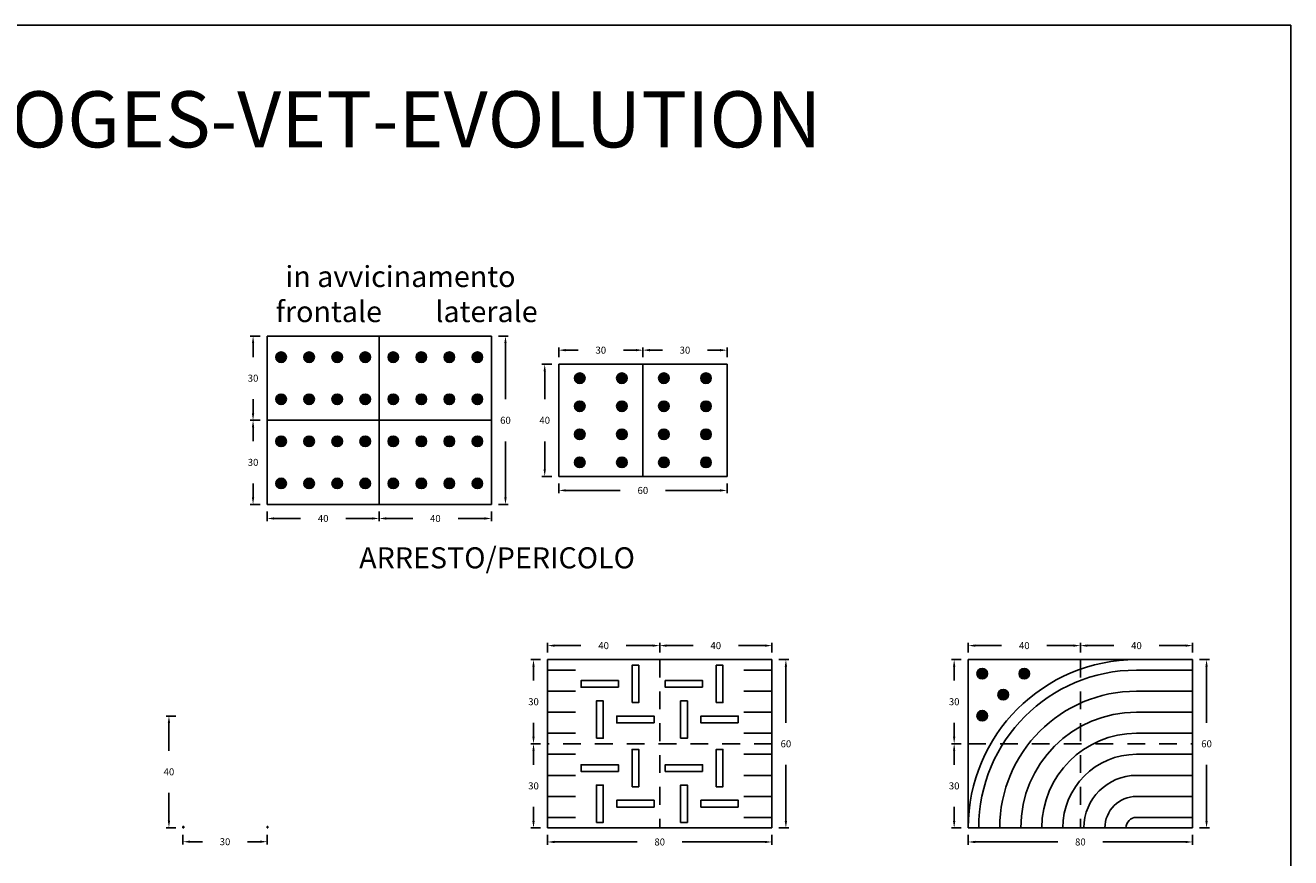
# Model space of a CAD drawing. Extents: x 0 to 69.9, y 0 to 22.8.
# Drawn here: x 43.8 to 52.8, y 6 to 11.9 of the extents above; entities that cross this region are included whole.
import ezdxf

# ---------------------------------------------------------------- set-up
doc = ezdxf.new("R2010")
doc.units = 0
doc.linetypes.add('TRATTEGGIATA', pattern=[19.05, 12.7, -6.35])
doc.layers.get('Defpoints').update_dxf_attribs({"color": 2})
for name, color, linetype in [('LVE - Legenda', 2, 'Continuous'), ('LVE - Quote', 5, 'Continuous'), ('LVE LAT - Percorsi - Standard', 1, 'Continuous')]:
    doc.layers.add(name, color=color, linetype=linetype)
doc.styles.add('ARIAL', font='arial.ttf')
doc.dimstyles.new('LVE - quote 100', dxfattribs={"dimtxt": 0.025, "dimasz": 0.025, "dimexe": 0.01, "dimexo": 0.025, "dimgap": 0.0625, "dimtad": 0, "dimtih": 1, "dimtoh": 1, "dimdec": 0, "dimlfac": 100, "dimdsep": 46, "dimlunit": 6, "dimtxsty": 'ARIAL', "dimcen": 0.025, "dimclrd": 256, "dimclre": 256, "dimclrt": 256, "dimadec": 0, "dimazin": 0, "dimtfac": 1, "dimtdec": 0, "dimtmove": 0, "dimatfit": 3, "dimfxl": 0, "dimtolj": 1, "dimtzin": 0, "dimlwd": -1, "dimlwe": -1, "dimarcsym": 0})

# ---------------------------------------------------------------- blocks, each defined once
blk = doc.blocks.new('LVE LAT - Incrocio (50)')
for p, q in [((0.1, 0.6), (0, 0.6)), ((0, 0.6), (0, 0)), ((0.1, 0.6), (0.7, 0.6)), ((0.8, 0.6), (0.7, 0.6)), ((0.8, 0.6), (0.8, 0)), ((0, 0.5625), (0.1, 0.5625)), ((0.8, 0.5625), (0.7, 0.5625)), ((0, 0.4875), (0.1, 0.4875)), ((0.8, 0.4875), (0.7, 0.4875)), ((0, 0.4125), (0.1, 0.4125)), ((0.8, 0.4125), (0.7, 0.4125)), ((0, 0.3375), (0.1, 0.3375)), ((0.8, 0.3375), (0.7, 0.3375)), ((0, 0.2625), (0.1, 0.2625)), ((0.8, 0.2625), (0.7, 0.2625)), ((0, 0.1875), (0.1, 0.1875)), ((0.8, 0.1875), (0.7, 0.1875)), ((0, 0.1125), (0.1, 0.1125)), ((0.8, 0.1125), (0.7, 0.1125)), ((0, 0.0375), (0.1, 0.0375)), ((0.1, 0), (0, 0)), ((0.1, 0), (0.7, 0)), ((0.8, 0.0375), (0.7, 0.0375)), ((0.7, 0), (0.8, 0))]:
    blk.add_line(p, q)
at = {"linetype": 'TRATTEGGIATA', "ltscale": 0.005}
for p, q in [((0.4, 0.6), (0.4, 0)), ((0.8, 0.3), (0, 0.3))]:
    blk.add_line(p, q, dxfattribs=at)
for points in [[(0.301376, 0.446944), (0.301376, 0.58), (0.325568, 0.58), (0.325568, 0.446944)], [(0.601376, 0.446944), (0.601376, 0.58), (0.625568, 0.58), (0.625568, 0.446944)], [(0.252992, 0.501376), (0.119936, 0.501376), (0.119936, 0.525568), (0.252992, 0.525568)], [(0.552992, 0.501376), (0.419936, 0.501376), (0.419936, 0.525568), (0.552992, 0.525568)], [(0.174368, 0.319936), (0.174368, 0.452992), (0.19856, 0.452992), (0.19856, 0.319936)], [(0.474368, 0.319936), (0.474368, 0.452992), (0.49856, 0.452992), (0.49856, 0.319936)], [(0.38, 0.374368), (0.246944, 0.374368), (0.246944, 0.39856), (0.38, 0.39856)], [(0.68, 0.374368), (0.546944, 0.374368), (0.546944, 0.39856), (0.68, 0.39856)], [(0.301376, 0.146944), (0.301376, 0.28), (0.325568, 0.28), (0.325568, 0.146944)], [(0.601376, 0.146944), (0.601376, 0.28), (0.625568, 0.28), (0.625568, 0.146944)], [(0.252992, 0.201376), (0.119936, 0.201376), (0.119936, 0.225568), (0.252992, 0.225568)], [(0.552992, 0.201376), (0.419936, 0.201376), (0.419936, 0.225568), (0.552992, 0.225568)], [(0.174368, 0.019936), (0.174368, 0.152992), (0.19856, 0.152992), (0.19856, 0.019936)], [(0.474368, 0.019936), (0.474368, 0.152992), (0.49856, 0.152992), (0.49856, 0.019936)], [(0.38, 0.074368), (0.246944, 0.074368), (0.246944, 0.09856), (0.38, 0.09856)], [(0.68, 0.074368), (0.546944, 0.074368), (0.546944, 0.09856), (0.68, 0.09856)]]:
    blk.add_lwpolyline(points, close=True)
blk = doc.blocks.new('LVE LAT - Svolta Obbligata (50)')
h = blk.add_hatch(color=256)
edge = h.paths.add_edge_path()
edge.add_arc((0.05, 0.55), 0.0187, -135, 225)
h = blk.add_hatch(color=256)
edge = h.paths.add_edge_path()
edge.add_arc((0.2, 0.55), 0.0187, -135, 225)
h = blk.add_hatch(color=256)
edge = h.paths.add_edge_path()
edge.add_arc((0.125, 0.475), 0.0187, -135, 225)
h = blk.add_hatch(color=256)
edge = h.paths.add_edge_path()
edge.add_arc((0.05, 0.4), 0.0187, -135, 225)
for p, q in [((0, 0.6), (0, 0)), ((0, 0.6), (0.6, 0.6)), ((0.6, 0.6), (0.8, 0.6)), ((0.8, 0.6), (0.8, 0)), ((0.8, 0.5625), (0.6, 0.5625)), ((0.8, 0.4875), (0.6, 0.4875)), ((0.8, 0.4125), (0.6, 0.4125)), ((0.8, 0.3375), (0.6, 0.3375)), ((0.8, 0.2625), (0.6, 0.2625)), ((0.8, 0.1875), (0.6, 0.1875)), ((0.8, 0.1125), (0.6, 0.1125)), ((0, 0), (0.6, 0)), ((0.8, 0.0375), (0.6, 0.0375)), ((0.6, 0), (0.8, 0))]:
    blk.add_line(p, q)
at = {"linetype": 'TRATTEGGIATA', "ltscale": 0.005}
for p, q in [((0.4, 0.6), (0.4, 0)), ((0, 0.3), (0.8, 0.3))]:
    blk.add_line(p, q, dxfattribs=at)
for centre in [(0.05, 0.55), (0.2, 0.55), (0.125, 0.475), (0.05, 0.4)]:
    blk.add_circle(centre, 0.0187)
for radius in [0.6, 0.5625, 0.4875, 0.4125, 0.3375, 0.2625, 0.1875, 0.1125, 0.0375]:
    blk.add_arc((0.6, 0), radius, 90, 180)
blk = doc.blocks.new('*U548')
h = blk.add_hatch(color=256)
edge = h.paths.add_edge_path()
edge.add_arc((0.05, 0.225), 0.0187, -270, 90)
h = blk.add_hatch(color=256)
edge = h.paths.add_edge_path()
edge.add_arc((0.15, 0.225), 0.0187, -270, 90)
h = blk.add_hatch(color=256)
edge = h.paths.add_edge_path()
edge.add_arc((0.25, 0.225), 0.0187, -270, 90)
h = blk.add_hatch(color=256)
edge = h.paths.add_edge_path()
edge.add_arc((0.35, 0.225), 0.0187, -270, 90)
h = blk.add_hatch(color=256)
edge = h.paths.add_edge_path()
edge.add_arc((0.05, 0.075), 0.0187, -270, 90)
h = blk.add_hatch(color=256)
edge = h.paths.add_edge_path()
edge.add_arc((0.15, 0.075), 0.0187, -270, 90)
h = blk.add_hatch(color=256)
edge = h.paths.add_edge_path()
edge.add_arc((0.25, 0.075), 0.0187, -270, 90)
h = blk.add_hatch(color=256)
edge = h.paths.add_edge_path()
edge.add_arc((0.35, 0.075), 0.0187, -270, 90)
for p, q in [((0, 0.3), (0, 0)), ((0.4, 0.3), (0, 0.3)), ((0.4, 0.3), (0.4, 0)), ((0.4, 0), (0, 0))]:
    blk.add_line(p, q)
for centre in [(0.05, 0.225), (0.15, 0.225), (0.25, 0.225), (0.35, 0.225), (0.05, 0.075), (0.15, 0.075), (0.25, 0.075), (0.35, 0.075)]:
    blk.add_circle(centre, 0.0187)
blk = doc.blocks.new('*U550')
h = blk.add_hatch(color=256)
edge = h.paths.add_edge_path()
edge.add_arc((0.075, 0.35), 0.0187, -180, 180)
h = blk.add_hatch(color=256)
edge = h.paths.add_edge_path()
edge.add_arc((0.225, 0.35), 0.0187, -180, 180)
h = blk.add_hatch(color=256)
edge = h.paths.add_edge_path()
edge.add_arc((0.075, 0.25), 0.0187, -180, 180)
h = blk.add_hatch(color=256)
edge = h.paths.add_edge_path()
edge.add_arc((0.225, 0.25), 0.0187, -180, 180)
h = blk.add_hatch(color=256)
edge = h.paths.add_edge_path()
edge.add_arc((0.075, 0.15), 0.0187, -180, 180)
h = blk.add_hatch(color=256)
edge = h.paths.add_edge_path()
edge.add_arc((0.225, 0.15), 0.0187, -180, 180)
h = blk.add_hatch(color=256)
edge = h.paths.add_edge_path()
edge.add_arc((0.075, 0.05), 0.0187, -180, 180)
h = blk.add_hatch(color=256)
edge = h.paths.add_edge_path()
edge.add_arc((0.225, 0.05), 0.0187, -180, 180)
for p, q in [((0, 0.4), (0.3, 0.4)), ((0, 0.4), (0, 0)), ((0.3, 0.4), (0.3, 0)), ((0, 0), (0.3, 0))]:
    blk.add_line(p, q)
for centre in [(0.075, 0.35), (0.225, 0.35), (0.075, 0.25), (0.225, 0.25), (0.075, 0.15), (0.225, 0.15), (0.075, 0.05), (0.225, 0.05)]:
    blk.add_circle(centre, 0.0187)
blk = doc.blocks.new('*U556')
for p, q in [((0.3, 0.4), (0, 0.4)), ((0, 0.4), (0, 0)), ((0.3, 0.32), (0, 0.32)), ((0.3, 0.24), (0, 0.24)), ((0.3, 0.16), (0, 0.16)), ((0.3, 0.08), (0, 0.08)), ((0, 0), (0.3, 0)), ((0.3, 0.4), (0.3, 0))]:
    blk.add_line(p, q)
blk = doc.blocks.new('*D778')
at = {"layer": 'Defpoints', "color": 0, "transparency": 16777216}
for p in [(45.5, 8.4842), (46.3, 8.4842), (46.3, 8.3842)]:
    blk.add_point(p, dxfattribs=at)
at = {"layer": 'LVE - Quote', "transparency": 16777216}
for p, q in [((45.5, 8.4342), (45.5, 8.3642)), ((46.3, 8.4342), (46.3, 8.3642)), ((45.55, 8.3842), (45.7383, 8.3842)), ((46.25, 8.3842), (46.0617, 8.3842))]:
    blk.add_line(p, q, dxfattribs=at)
for points in [[(45.55, 8.3926), (45.55, 8.3759), (45.5, 8.3842)], [(46.25, 8.3926), (46.25, 8.3759), (46.3, 8.3842)]]:
    blk.add_solid(points, dxfattribs=at)
at = {"layer": 'LVE - Quote', "transparency": 16777216, "insert": (45.9, 8.3842), "char_height": 0.05, "attachment_point": 5, "style": 'ARIAL'}
blk.add_mtext('\\A1;40', dxfattribs=at)
blk = doc.blocks.new('*D780')
at = {"layer": 'Defpoints', "color": 0, "transparency": 16777216}
for p in [(45.5, 9.0842), (45.4, 8.4842), (45.5, 8.4842)]:
    blk.add_point(p, dxfattribs=at)
at = {"layer": 'LVE - Quote', "transparency": 16777216}
for p, q in [((45.45, 9.0842), (45.38, 9.0842)), ((45.4, 9.0342), (45.4, 8.9348)), ((45.4, 8.5342), (45.4, 8.6337)), ((45.45, 8.4842), (45.38, 8.4842))]:
    blk.add_line(p, q, dxfattribs=at)
for points in [[(45.3917, 9.0342), (45.4083, 9.0342), (45.4, 9.0842)], [(45.3917, 8.5342), (45.4083, 8.5342), (45.4, 8.4842)]]:
    blk.add_solid(points, dxfattribs=at)
at = {"layer": 'LVE - Quote', "transparency": 16777216, "insert": (45.4, 8.7842), "char_height": 0.05, "attachment_point": 5, "style": 'ARIAL'}
blk.add_mtext('\\A1;30', dxfattribs=at)
blk = doc.blocks.new('*D782')
at = {"layer": 'Defpoints', "color": 0, "transparency": 16777216}
for p in [(47.58, 8.6842), (48.78, 8.6842), (48.78, 8.5842)]:
    blk.add_point(p, dxfattribs=at)
at = {"layer": 'LVE - Quote', "transparency": 16777216}
for p, q in [((47.58, 8.6342), (47.58, 8.5642)), ((47.63, 8.5842), (48.0191, 8.5842)), ((48.73, 8.5842), (48.3409, 8.5842)), ((48.78, 8.6342), (48.78, 8.5642))]:
    blk.add_line(p, q, dxfattribs=at)
for points in [[(47.63, 8.5926), (47.63, 8.5759), (47.58, 8.5842)], [(48.73, 8.5926), (48.73, 8.5759), (48.78, 8.5842)]]:
    blk.add_solid(points, dxfattribs=at)
at = {"layer": 'LVE - Quote', "transparency": 16777216, "insert": (48.18, 8.5842), "char_height": 0.05, "attachment_point": 5, "style": 'ARIAL'}
blk.add_mtext('\\A1;60', dxfattribs=at)
blk = doc.blocks.new('*D783')
at = {"layer": 'Defpoints', "color": 0, "transparency": 16777216}
for p in [(47.58, 9.4842), (47.48, 8.6842), (47.58, 8.6842)]:
    blk.add_point(p, dxfattribs=at)
at = {"layer": 'LVE - Quote', "transparency": 16777216}
for p, q in [((47.53, 9.4842), (47.46, 9.4842)), ((47.48, 9.4342), (47.48, 9.2348)), ((47.48, 8.7342), (47.48, 8.9337)), ((47.53, 8.6842), (47.46, 8.6842))]:
    blk.add_line(p, q, dxfattribs=at)
for points in [[(47.4717, 9.4342), (47.4883, 9.4342), (47.48, 9.4842)], [(47.4717, 8.7342), (47.4883, 8.7342), (47.48, 8.6842)]]:
    blk.add_solid(points, dxfattribs=at)
at = {"layer": 'LVE - Quote', "transparency": 16777216, "insert": (47.48, 9.0842), "char_height": 0.05, "attachment_point": 5, "style": 'ARIAL'}
blk.add_mtext('\\A1;40', dxfattribs=at)
blk = doc.blocks.new('*D784')
at = {"layer": 'Defpoints', "color": 0, "transparency": 16777216}
for p in [(44.9, 6.1799), (45.5, 6.1799), (45.5, 6.0799)]:
    blk.add_point(p, dxfattribs=at)
at = {"layer": 'LVE - Quote', "transparency": 16777216}
for p, q in [((44.9, 6.1299), (44.9, 6.0599)), ((44.95, 6.0799), (45.0393, 6.0799)), ((45.45, 6.0799), (45.3607, 6.0799)), ((45.5, 6.1299), (45.5, 6.0599))]:
    blk.add_line(p, q, dxfattribs=at)
for points in [[(44.95, 6.0882), (44.95, 6.0716), (44.9, 6.0799)], [(45.45, 6.0882), (45.45, 6.0716), (45.5, 6.0799)]]:
    blk.add_solid(points, dxfattribs=at)
at = {"layer": 'LVE - Quote', "transparency": 16777216, "insert": (45.2, 6.0799), "char_height": 0.05, "attachment_point": 5, "style": 'ARIAL'}
blk.add_mtext('\\A1;30', dxfattribs=at)
blk = doc.blocks.new('*D785')
at = {"layer": 'Defpoints', "color": 0, "transparency": 16777216}
for p in [(44.9, 6.9759), (44.8, 6.1799), (44.9, 6.1799)]:
    blk.add_point(p, dxfattribs=at)
at = {"layer": 'LVE - Quote', "transparency": 16777216}
for p, q in [((44.85, 6.9759), (44.78, 6.9759)), ((44.8, 6.9259), (44.8, 6.7284)), ((44.8, 6.2299), (44.8, 6.4274)), ((44.85, 6.1799), (44.78, 6.1799))]:
    blk.add_line(p, q, dxfattribs=at)
for points in [[(44.7917, 6.9259), (44.8083, 6.9259), (44.8, 6.9759)], [(44.7917, 6.2299), (44.8083, 6.2299), (44.8, 6.1799)]]:
    blk.add_solid(points, dxfattribs=at)
at = {"layer": 'LVE - Quote', "transparency": 16777216, "insert": (44.8, 6.5779), "char_height": 0.05, "attachment_point": 5, "style": 'ARIAL'}
blk.add_mtext('\\A1;40', dxfattribs=at)
blk = doc.blocks.new('*D786')
at = {"layer": 'Defpoints', "color": 0, "transparency": 16777216}
for p in [(47.5, 6.1779), (49.1, 6.1779), (49.1, 6.0779)]:
    blk.add_point(p, dxfattribs=at)
at = {"layer": 'LVE - Quote', "transparency": 16777216}
for p, q in [((47.5, 6.1279), (47.5, 6.0579)), ((47.55, 6.0779), (48.1392, 6.0779)), ((49.05, 6.0779), (48.4608, 6.0779)), ((49.1, 6.1279), (49.1, 6.0579))]:
    blk.add_line(p, q, dxfattribs=at)
for points in [[(47.55, 6.0862), (47.55, 6.0696), (47.5, 6.0779)], [(49.05, 6.0862), (49.05, 6.0696), (49.1, 6.0779)]]:
    blk.add_solid(points, dxfattribs=at)
at = {"layer": 'LVE - Quote', "transparency": 16777216, "insert": (48.3, 6.0779), "char_height": 0.05, "attachment_point": 5, "style": 'ARIAL'}
blk.add_mtext('\\A1;80', dxfattribs=at)
blk = doc.blocks.new('*D789')
at = {"layer": 'Defpoints', "color": 0, "transparency": 16777216}
for p in [(50.5, 6.1779), (52.1, 6.1779), (52.1, 6.0779)]:
    blk.add_point(p, dxfattribs=at)
at = {"layer": 'LVE - Quote', "transparency": 16777216}
for p, q in [((50.5, 6.1279), (50.5, 6.0579)), ((50.55, 6.0779), (51.1392, 6.0779)), ((52.05, 6.0779), (51.4608, 6.0779)), ((52.1, 6.1279), (52.1, 6.0579))]:
    blk.add_line(p, q, dxfattribs=at)
for points in [[(50.55, 6.0862), (50.55, 6.0696), (50.5, 6.0779)], [(52.05, 6.0862), (52.05, 6.0696), (52.1, 6.0779)]]:
    blk.add_solid(points, dxfattribs=at)
at = {"layer": 'LVE - Quote', "transparency": 16777216, "insert": (51.3, 6.0779), "char_height": 0.05, "attachment_point": 5, "style": 'ARIAL'}
blk.add_mtext('\\A1;80', dxfattribs=at)
blk = doc.blocks.new('*D790')
at = {"layer": 'Defpoints', "color": 0, "transparency": 16777216}
for p in [(46.3, 8.4842), (47.1, 8.4842), (47.1, 8.3842)]:
    blk.add_point(p, dxfattribs=at)
at = {"layer": 'LVE - Quote', "transparency": 16777216}
for p, q in [((46.3, 8.4342), (46.3, 8.3642)), ((47.1, 8.4342), (47.1, 8.3642)), ((46.35, 8.3842), (46.5383, 8.3842)), ((47.05, 8.3842), (46.8617, 8.3842))]:
    blk.add_line(p, q, dxfattribs=at)
for points in [[(46.35, 8.3926), (46.35, 8.3759), (46.3, 8.3842)], [(47.05, 8.3926), (47.05, 8.3759), (47.1, 8.3842)]]:
    blk.add_solid(points, dxfattribs=at)
at = {"layer": 'LVE - Quote', "transparency": 16777216, "insert": (46.7, 8.3842), "char_height": 0.05, "attachment_point": 5, "style": 'ARIAL'}
blk.add_mtext('\\A1;40', dxfattribs=at)
blk = doc.blocks.new('*D791')
at = {"layer": 'Defpoints', "color": 0, "transparency": 16777216}
for p in [(47.1, 9.6842), (47.1, 8.4842), (47.2, 8.4842)]:
    blk.add_point(p, dxfattribs=at)
at = {"layer": 'LVE - Quote', "transparency": 16777216}
for p, q in [((47.15, 9.6842), (47.22, 9.6842)), ((47.2, 9.6342), (47.2, 9.2348)), ((47.2, 8.5342), (47.2, 8.9337)), ((47.15, 8.4842), (47.22, 8.4842))]:
    blk.add_line(p, q, dxfattribs=at)
for points in [[(47.1917, 9.6342), (47.2083, 9.6342), (47.2, 9.6842)], [(47.1917, 8.5342), (47.2083, 8.5342), (47.2, 8.4842)]]:
    blk.add_solid(points, dxfattribs=at)
at = {"layer": 'LVE - Quote', "transparency": 16777216, "insert": (47.2, 9.0842), "char_height": 0.05, "attachment_point": 5, "style": 'ARIAL'}
blk.add_mtext('\\A1;60', dxfattribs=at)
blk = doc.blocks.new('*D792')
at = {"layer": 'Defpoints', "color": 0, "transparency": 16777216}
for p in [(45.5, 9.6842), (45.4, 9.0842), (45.5, 9.0842)]:
    blk.add_point(p, dxfattribs=at)
at = {"layer": 'LVE - Quote', "transparency": 16777216}
for p, q in [((45.45, 9.6842), (45.38, 9.6842)), ((45.4, 9.6342), (45.4, 9.5348)), ((45.4, 9.1342), (45.4, 9.2337)), ((45.45, 9.0842), (45.38, 9.0842))]:
    blk.add_line(p, q, dxfattribs=at)
for points in [[(45.3917, 9.6342), (45.4083, 9.6342), (45.4, 9.6842)], [(45.3917, 9.1342), (45.4083, 9.1342), (45.4, 9.0842)]]:
    blk.add_solid(points, dxfattribs=at)
at = {"layer": 'LVE - Quote', "transparency": 16777216, "insert": (45.4, 9.3842), "char_height": 0.05, "attachment_point": 5, "style": 'ARIAL'}
blk.add_mtext('\\A1;30', dxfattribs=at)
blk = doc.blocks.new('*D793')
at = {"layer": 'Defpoints', "color": 0, "transparency": 16777216}
for p in [(48.18, 9.5842), (47.58, 9.4842), (48.18, 9.4842)]:
    blk.add_point(p, dxfattribs=at)
at = {"layer": 'LVE - Quote', "transparency": 16777216}
for p, q in [((47.58, 9.5342), (47.58, 9.6042)), ((47.63, 9.5842), (47.7193, 9.5842)), ((48.13, 9.5842), (48.0407, 9.5842)), ((48.18, 9.5342), (48.18, 9.6042))]:
    blk.add_line(p, q, dxfattribs=at)
for points in [[(47.63, 9.5926), (47.63, 9.5759), (47.58, 9.5842)], [(48.13, 9.5926), (48.13, 9.5759), (48.18, 9.5842)]]:
    blk.add_solid(points, dxfattribs=at)
at = {"layer": 'LVE - Quote', "transparency": 16777216, "insert": (47.88, 9.5842), "char_height": 0.05, "attachment_point": 5, "style": 'ARIAL'}
blk.add_mtext('\\A1;30', dxfattribs=at)
blk = doc.blocks.new('*D794')
at = {"layer": 'Defpoints', "color": 0, "transparency": 16777216}
for p in [(48.78, 9.5842), (48.18, 9.4842), (48.78, 9.4842)]:
    blk.add_point(p, dxfattribs=at)
at = {"layer": 'LVE - Quote', "transparency": 16777216}
for p, q in [((48.18, 9.5342), (48.18, 9.6042)), ((48.23, 9.5842), (48.3193, 9.5842)), ((48.73, 9.5842), (48.6407, 9.5842)), ((48.78, 9.5342), (48.78, 9.6042))]:
    blk.add_line(p, q, dxfattribs=at)
for points in [[(48.23, 9.5926), (48.23, 9.5759), (48.18, 9.5842)], [(48.73, 9.5926), (48.73, 9.5759), (48.78, 9.5842)]]:
    blk.add_solid(points, dxfattribs=at)
at = {"layer": 'LVE - Quote', "transparency": 16777216, "insert": (48.48, 9.5842), "char_height": 0.05, "attachment_point": 5, "style": 'ARIAL'}
blk.add_mtext('\\A1;30', dxfattribs=at)
blk = doc.blocks.new('*D795')
at = {"layer": 'Defpoints', "color": 0, "transparency": 16777216}
for p in [(48.3, 7.4779), (47.5, 7.3779), (48.3, 7.3779)]:
    blk.add_point(p, dxfattribs=at)
at = {"layer": 'LVE - Quote', "transparency": 16777216}
for p, q in [((47.5, 7.4279), (47.5, 7.4979)), ((48.3, 7.4279), (48.3, 7.4979)), ((47.55, 7.4779), (47.7383, 7.4779)), ((48.25, 7.4779), (48.0617, 7.4779))]:
    blk.add_line(p, q, dxfattribs=at)
for points in [[(47.55, 7.4862), (47.55, 7.4696), (47.5, 7.4779)], [(48.25, 7.4862), (48.25, 7.4696), (48.3, 7.4779)]]:
    blk.add_solid(points, dxfattribs=at)
at = {"layer": 'LVE - Quote', "transparency": 16777216, "insert": (47.9, 7.4779), "char_height": 0.05, "attachment_point": 5, "style": 'ARIAL'}
blk.add_mtext('\\A1;40', dxfattribs=at)
blk = doc.blocks.new('*D796')
at = {"layer": 'Defpoints', "color": 0, "transparency": 16777216}
for p in [(49.1, 7.4779), (48.3, 7.3779), (49.1, 7.3779)]:
    blk.add_point(p, dxfattribs=at)
at = {"layer": 'LVE - Quote', "transparency": 16777216}
for p, q in [((48.3, 7.4279), (48.3, 7.4979)), ((49.1, 7.4279), (49.1, 7.4979)), ((48.35, 7.4779), (48.5383, 7.4779)), ((49.05, 7.4779), (48.8617, 7.4779))]:
    blk.add_line(p, q, dxfattribs=at)
for points in [[(48.35, 7.4862), (48.35, 7.4696), (48.3, 7.4779)], [(49.05, 7.4862), (49.05, 7.4696), (49.1, 7.4779)]]:
    blk.add_solid(points, dxfattribs=at)
at = {"layer": 'LVE - Quote', "transparency": 16777216, "insert": (48.7, 7.4779), "char_height": 0.05, "attachment_point": 5, "style": 'ARIAL'}
blk.add_mtext('\\A1;40', dxfattribs=at)
blk = doc.blocks.new('*D797')
at = {"layer": 'Defpoints', "color": 0, "transparency": 16777216}
for p in [(49.1, 7.3779), (49.1, 6.1779), (49.2, 6.1779)]:
    blk.add_point(p, dxfattribs=at)
at = {"layer": 'LVE - Quote', "transparency": 16777216}
for p, q in [((49.15, 7.3779), (49.22, 7.3779)), ((49.2, 7.3279), (49.2, 6.9284)), ((49.2, 6.2279), (49.2, 6.6274)), ((49.15, 6.1779), (49.22, 6.1779))]:
    blk.add_line(p, q, dxfattribs=at)
for points in [[(49.1917, 7.3279), (49.2083, 7.3279), (49.2, 7.3779)], [(49.1917, 6.2279), (49.2083, 6.2279), (49.2, 6.1779)]]:
    blk.add_solid(points, dxfattribs=at)
at = {"layer": 'LVE - Quote', "transparency": 16777216, "insert": (49.2, 6.7779), "char_height": 0.05, "attachment_point": 5, "style": 'ARIAL'}
blk.add_mtext('\\A1;60', dxfattribs=at)
blk = doc.blocks.new('*D798')
at = {"layer": 'Defpoints', "color": 0, "transparency": 16777216}
for p in [(51.3, 7.4779), (50.5, 7.3779), (51.3, 7.3779)]:
    blk.add_point(p, dxfattribs=at)
at = {"layer": 'LVE - Quote', "transparency": 16777216}
for p, q in [((50.5, 7.4279), (50.5, 7.4979)), ((51.3, 7.4279), (51.3, 7.4979)), ((50.55, 7.4779), (50.7383, 7.4779)), ((51.25, 7.4779), (51.0617, 7.4779))]:
    blk.add_line(p, q, dxfattribs=at)
for points in [[(50.55, 7.4862), (50.55, 7.4696), (50.5, 7.4779)], [(51.25, 7.4862), (51.25, 7.4696), (51.3, 7.4779)]]:
    blk.add_solid(points, dxfattribs=at)
at = {"layer": 'LVE - Quote', "transparency": 16777216, "insert": (50.9, 7.4779), "char_height": 0.05, "attachment_point": 5, "style": 'ARIAL'}
blk.add_mtext('\\A1;40', dxfattribs=at)
blk = doc.blocks.new('*D799')
at = {"layer": 'Defpoints', "color": 0, "transparency": 16777216}
for p in [(52.1, 7.4779), (51.3, 7.3779), (52.1, 7.3779)]:
    blk.add_point(p, dxfattribs=at)
at = {"layer": 'LVE - Quote', "transparency": 16777216}
for p, q in [((51.3, 7.4279), (51.3, 7.4979)), ((52.1, 7.4279), (52.1, 7.4979)), ((51.35, 7.4779), (51.5383, 7.4779)), ((52.05, 7.4779), (51.8617, 7.4779))]:
    blk.add_line(p, q, dxfattribs=at)
for points in [[(51.35, 7.4862), (51.35, 7.4696), (51.3, 7.4779)], [(52.05, 7.4862), (52.05, 7.4696), (52.1, 7.4779)]]:
    blk.add_solid(points, dxfattribs=at)
at = {"layer": 'LVE - Quote', "transparency": 16777216, "insert": (51.7, 7.4779), "char_height": 0.05, "attachment_point": 5, "style": 'ARIAL'}
blk.add_mtext('\\A1;40', dxfattribs=at)
blk = doc.blocks.new('*D800')
at = {"layer": 'Defpoints', "color": 0, "transparency": 16777216}
for p in [(47.5, 6.7779), (47.4, 6.1779), (47.5, 6.1779)]:
    blk.add_point(p, dxfattribs=at)
at = {"layer": 'LVE - Quote', "transparency": 16777216}
for p, q in [((47.45, 6.7779), (47.38, 6.7779)), ((47.4, 6.7279), (47.4, 6.6285)), ((47.4, 6.2279), (47.4, 6.3274)), ((47.45, 6.1779), (47.38, 6.1779))]:
    blk.add_line(p, q, dxfattribs=at)
for points in [[(47.3917, 6.7279), (47.4083, 6.7279), (47.4, 6.7779)], [(47.3917, 6.2279), (47.4083, 6.2279), (47.4, 6.1779)]]:
    blk.add_solid(points, dxfattribs=at)
at = {"layer": 'LVE - Quote', "transparency": 16777216, "insert": (47.4, 6.4779), "char_height": 0.05, "attachment_point": 5, "style": 'ARIAL'}
blk.add_mtext('\\A1;30', dxfattribs=at)
blk = doc.blocks.new('*D801')
at = {"layer": 'Defpoints', "color": 0, "transparency": 16777216}
for p in [(47.5, 7.3779), (47.4, 6.7779), (47.5, 6.7779)]:
    blk.add_point(p, dxfattribs=at)
at = {"layer": 'LVE - Quote', "transparency": 16777216}
for p, q in [((47.45, 7.3779), (47.38, 7.3779)), ((47.4, 7.3279), (47.4, 7.2285)), ((47.4, 6.8279), (47.4, 6.9274)), ((47.45, 6.7779), (47.38, 6.7779))]:
    blk.add_line(p, q, dxfattribs=at)
for points in [[(47.3917, 7.3279), (47.4083, 7.3279), (47.4, 7.3779)], [(47.3917, 6.8279), (47.4083, 6.8279), (47.4, 6.7779)]]:
    blk.add_solid(points, dxfattribs=at)
at = {"layer": 'LVE - Quote', "transparency": 16777216, "insert": (47.4, 7.0779), "char_height": 0.05, "attachment_point": 5, "style": 'ARIAL'}
blk.add_mtext('\\A1;30', dxfattribs=at)
blk = doc.blocks.new('*D802')
at = {"layer": 'Defpoints', "color": 0, "transparency": 16777216}
for p in [(52.1, 7.3779), (52.1, 6.1779), (52.2, 6.1779)]:
    blk.add_point(p, dxfattribs=at)
at = {"layer": 'LVE - Quote', "transparency": 16777216}
for p, q in [((52.15, 7.3779), (52.22, 7.3779)), ((52.2, 7.3279), (52.2, 6.9284)), ((52.2, 6.2279), (52.2, 6.6274)), ((52.15, 6.1779), (52.22, 6.1779))]:
    blk.add_line(p, q, dxfattribs=at)
for points in [[(52.1917, 7.3279), (52.2083, 7.3279), (52.2, 7.3779)], [(52.1917, 6.2279), (52.2083, 6.2279), (52.2, 6.1779)]]:
    blk.add_solid(points, dxfattribs=at)
at = {"layer": 'LVE - Quote', "transparency": 16777216, "insert": (52.2, 6.7779), "char_height": 0.05, "attachment_point": 5, "style": 'ARIAL'}
blk.add_mtext('\\A1;60', dxfattribs=at)
blk = doc.blocks.new('*D803')
at = {"layer": 'Defpoints', "color": 0, "transparency": 16777216}
for p in [(50.5, 6.7779), (50.4, 6.1779), (50.5, 6.1779)]:
    blk.add_point(p, dxfattribs=at)
at = {"layer": 'LVE - Quote', "transparency": 16777216}
for p, q in [((50.45, 6.7779), (50.38, 6.7779)), ((50.4, 6.7279), (50.4, 6.6285)), ((50.4, 6.2279), (50.4, 6.3274)), ((50.45, 6.1779), (50.38, 6.1779))]:
    blk.add_line(p, q, dxfattribs=at)
for points in [[(50.3917, 6.7279), (50.4083, 6.7279), (50.4, 6.7779)], [(50.3917, 6.2279), (50.4083, 6.2279), (50.4, 6.1779)]]:
    blk.add_solid(points, dxfattribs=at)
at = {"layer": 'LVE - Quote', "transparency": 16777216, "insert": (50.4, 6.4779), "char_height": 0.05, "attachment_point": 5, "style": 'ARIAL'}
blk.add_mtext('\\A1;30', dxfattribs=at)
blk = doc.blocks.new('*D804')
at = {"layer": 'Defpoints', "color": 0, "transparency": 16777216}
for p in [(50.5, 7.3779), (50.4, 6.7779), (50.5, 6.7779)]:
    blk.add_point(p, dxfattribs=at)
at = {"layer": 'LVE - Quote', "transparency": 16777216}
for p, q in [((50.45, 7.3779), (50.38, 7.3779)), ((50.4, 7.3279), (50.4, 7.2285)), ((50.4, 6.8279), (50.4, 6.9274)), ((50.45, 6.7779), (50.38, 6.7779))]:
    blk.add_line(p, q, dxfattribs=at)
for points in [[(50.3917, 7.3279), (50.4083, 7.3279), (50.4, 7.3779)], [(50.3917, 6.8279), (50.4083, 6.8279), (50.4, 6.7779)]]:
    blk.add_solid(points, dxfattribs=at)
at = {"layer": 'LVE - Quote', "transparency": 16777216, "insert": (50.4, 7.0779), "char_height": 0.05, "attachment_point": 5, "style": 'ARIAL'}
blk.add_mtext('\\A1;30', dxfattribs=at)

msp = doc.modelspace()

# ---------------------------------------------------------------- linework, layer by layer
at = {"layer": 'Defpoints'}
msp.add_lwpolyline([(36, 0.0201), (36, 11.9001), (52.8, 11.9001), (52.8, 0.0201)], close=True, dxfattribs=at)

# ---------------------------------------------------------------- block references
at = {"layer": 'LVE LAT - Percorsi - Standard'}
for name, p, xscale, yscale, zscale in [('*U548', (45.5, 9.0842), 2, 2, 2), ('*U548', (46.3, 9.0842), 2, 2, 2), ('*U550', (47.58, 8.6842), 2, 2, 2), ('*U550', (48.18, 8.6842), 2, 2, 2), ('*U548', (45.5, 8.4842), 2, 2, 2), ('*U548', (46.3, 8.4842), 2, 2, 2), ('LVE LAT - Incrocio (50)', (47.5, 6.1779), 2, 2, 2), ('LVE LAT - Svolta Obbligata (50)', (50.5, 6.1779), 2, 2, 2), ('*U556', (44.9, 6.1799), 0.02, 0.02, 0.02), ('*U556', (45.5, 6.1799), 0.02, 0.02, 0.02)]:
    msp.add_blockref(name, p, dxfattribs=dict(at, xscale=xscale, yscale=yscale, zscale=zscale))

# ---------------------------------------------------------------- texts
at = {"layer": 'LVE - Legenda', "style": 'ARIAL'}
for s, insert, char_height, width, attachment_point in [('Legenda Codici LOGES-VET-EVOLUTION', (44.4, 11.1779), 0.4, 11.88, 5), ('\\pi0.87046;in avvicinamento\\P\\pi0,t0.40585,2.3674,2.7;^Ifrontale^Ilaterale', (45.5, 9.9842), 0.15, 3.28, 4), ('ARRESTO/PERICOLO', (47.14, 8.0842), 0.15, 3.6, 5)]:
    msp.add_mtext(s, dxfattribs=dict(at, insert=insert, char_height=char_height, width=width, attachment_point=attachment_point))

# ---------------------------------------------------------------- dimensions: what is measured, and where the dimension line sits
at = {"layer": 'LVE - Quote'}
for base, p1, p2, picture, middle in [((45.4, 9.0842), (45.5, 9.6842), (45.5, 9.0842), '*D792', (45.4, 9.3842)), ((45.4, 8.4842), (45.5, 9.0842), (45.5, 8.4842), '*D780', (45.4, 8.7842)), ((47.4, 6.7779), (47.5, 7.3779), (47.5, 6.7779), '*D801', (47.4, 7.0779)), ((50.4, 6.7779), (50.5, 7.3779), (50.5, 6.7779), '*D804', (50.4, 7.0779)), ((47.4, 6.1779), (47.5, 6.7779), (47.5, 6.1779), '*D800', (47.4, 6.4779)), ((50.4, 6.1779), (50.5, 6.7779), (50.5, 6.1779), '*D803', (50.4, 6.4779))]:
    dim = msp.add_linear_dim(base=base, p1=p1, p2=p2, angle=270, dimstyle='LVE - quote 100', override={"dimtxt": 0.05, "dimasz": 0.05, "dimexe": 0.02, "dimexo": 0.05, "dimgap": 0.125, "dimlfac": 50}, dxfattribs=at)
    dim.commit()
    dim.dimension.update_dxf_attribs({"geometry": picture, "text_midpoint": middle, "dimtype": 160})
for base, p1, p2, picture, middle in [((47.2, 8.4842), (47.1, 9.6842), (47.1, 8.4842), '*D791', (47.2, 9.0842)), ((47.48, 8.6842), (47.58, 9.4842), (47.58, 8.6842), '*D783', (47.48, 9.0842)), ((49.2, 6.1779), (49.1, 7.3779), (49.1, 6.1779), '*D797', (49.2, 6.7779)), ((52.2, 6.1779), (52.1, 7.3779), (52.1, 6.1779), '*D802', (52.2, 6.7779)), ((44.8, 6.1799), (44.9, 6.9759), (44.9, 6.1799), '*D785', (44.8, 6.5779))]:
    dim = msp.add_linear_dim(base=base, p1=p1, p2=p2, angle=270, dimstyle='LVE - quote 100', override={"dimtxt": 0.05, "dimasz": 0.05, "dimexe": 0.02, "dimexo": 0.05, "dimgap": 0.125, "dimlfac": 50}, dxfattribs=at)
    dim.commit()
    dim.dimension.update_dxf_attribs({"geometry": picture, "text_midpoint": middle})
for base, p1, p2, picture, middle in [((48.18, 9.5842), (47.58, 9.4842), (48.18, 9.4842), '*D793', (47.88, 9.5842)), ((48.78, 9.5842), (48.18, 9.4842), (48.78, 9.4842), '*D794', (48.48, 9.5842)), ((48.3, 7.4779), (47.5, 7.3779), (48.3, 7.3779), '*D795', (47.9, 7.4779)), ((49.1, 7.4779), (48.3, 7.3779), (49.1, 7.3779), '*D796', (48.7, 7.4779)), ((51.3, 7.4779), (50.5, 7.3779), (51.3, 7.3779), '*D798', (50.9, 7.4779)), ((52.1, 7.4779), (51.3, 7.3779), (52.1, 7.3779), '*D799', (51.7, 7.4779)), ((45.5, 6.0799), (44.9, 6.1799), (45.5, 6.1799), '*D784', (45.2, 6.0799))]:
    dim = msp.add_linear_dim(base=base, p1=p1, p2=p2, dimstyle='LVE - quote 100', override={"dimtxt": 0.05, "dimasz": 0.05, "dimexe": 0.02, "dimexo": 0.05, "dimgap": 0.125, "dimlfac": 50}, dxfattribs=at)
    dim.commit()
    dim.dimension.update_dxf_attribs({"geometry": picture, "text_midpoint": middle, "dimtype": 160})
for base, p1, p2, picture, middle in [((48.78, 8.5842), (47.58, 8.6842), (48.78, 8.6842), '*D782', (48.18, 8.5842)), ((46.3, 8.3842), (45.5, 8.4842), (46.3, 8.4842), '*D778', (45.9, 8.3842)), ((47.1, 8.3842), (46.3, 8.4842), (47.1, 8.4842), '*D790', (46.7, 8.3842)), ((49.1, 6.0779), (47.5, 6.1779), (49.1, 6.1779), '*D786', (48.3, 6.0779)), ((52.1, 6.0779), (50.5, 6.1779), (52.1, 6.1779), '*D789', (51.3, 6.0779))]:
    dim = msp.add_linear_dim(base=base, p1=p1, p2=p2, dimstyle='LVE - quote 100', override={"dimtxt": 0.05, "dimasz": 0.05, "dimexe": 0.02, "dimexo": 0.05, "dimgap": 0.125, "dimlfac": 50}, dxfattribs=at)
    dim.commit()
    dim.dimension.update_dxf_attribs({"geometry": picture, "text_midpoint": middle})

doc.saveas('drawing.dxf')
